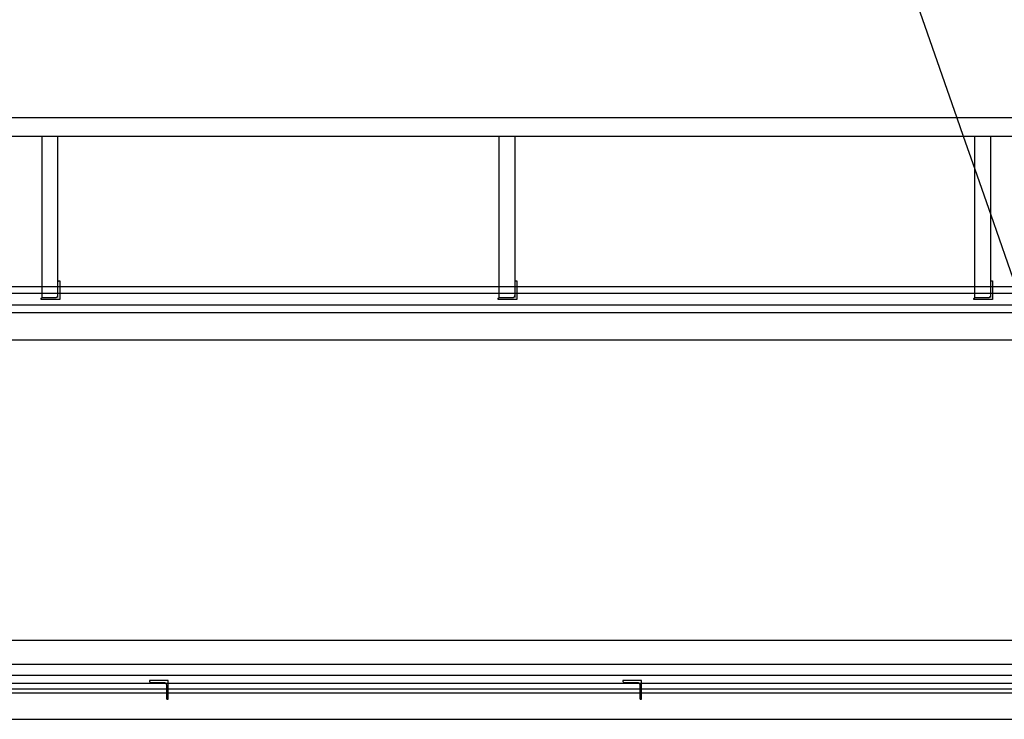
# Model space of a CAD drawing. Extents: x -6710 to 5226, y -4718 to 5446.
# Drawn here: x 1091 to 1348, y -2875 to -2692 of the extents above; entities that cross this region are included whole.
import ezdxf

# ---------------------------------------------------------------- set-up
doc = ezdxf.new("R2010")
doc.units = 0
doc.header["$MEASUREMENT"] = 0
doc.layers.get('0').update_dxf_attribs({"linetype": 'CONTINUOUS'})

msp = doc.modelspace()

# ---------------------------------------------------------------- linework, layer by layer
for p, q in [((1099.28, -2041.95), (1335.84, -2718)), ((1335.84, -2718), (582.07, -2718)), ((1357.66, -2718), (1335.84, -2718)), ((1335.84, -2718), (1337.5, -2722.74)), ((981.25, -2722.74), (1096.45, -2722.74)), ((1096.45, -2762.14), (1096.45, -2722.74)), ((1096.45, -2722.74), (1100.61, -2722.74)), ((1100.61, -2722.74), (1216.04, -2722.74)), ((1100.61, -2760.84), (1100.61, -2722.74)), ((1216.04, -2762.14), (1216.04, -2722.74)), ((1216.04, -2722.74), (1220.2, -2722.74)), ((1220.2, -2722.74), (1337.5, -2722.74)), ((1220.2, -2760.84), (1220.2, -2722.74)), ((1337.5, -2722.74), (1340.53, -2722.74)), ((1337.5, -2722.74), (1340.53, -2731.41)), ((1340.53, -2722.74), (1344.69, -2722.74)), ((1340.53, -2731.41), (1340.53, -2722.74)), ((1344.69, -2743.3), (1344.69, -2722.74)), ((1344.69, -2722.74), (1359.32, -2722.74)), ((1340.53, -2762.14), (1340.53, -2731.41)), ((1340.53, -2731.41), (1344.69, -2743.3)), ((1344.69, -2743.3), (1351.28, -2762.14)), ((1344.69, -2760.84), (1344.69, -2743.3)), ((1100.61, -2760.84), (1100.62, -2760.8)), ((1100.61, -2760.88), (1100.61, -2760.84)), ((1100.61, -2762.14), (1100.61, -2760.88)), ((1100.62, -2760.8), (1100.63, -2760.77)), ((1100.63, -2760.77), (1100.65, -2760.73)), ((1100.65, -2760.73), (1100.67, -2760.7)), ((1100.67, -2760.7), (1100.69, -2760.67)), ((1100.69, -2760.67), (1100.72, -2760.65)), ((1100.72, -2760.65), (1100.75, -2760.63)), ((1100.75, -2760.63), (1100.79, -2760.61)), ((1100.79, -2760.61), (1100.83, -2760.6)), ((1100.83, -2760.6), (1100.86, -2760.59)), ((1100.86, -2760.59), (1100.9, -2760.59)), ((1100.9, -2760.59), (1101.1, -2760.59)), ((1101.1, -2760.59), (1101.1, -2762.14)), ((1220.2, -2760.84), (1220.21, -2760.8)), ((1220.2, -2760.88), (1220.2, -2760.84)), ((1220.2, -2762.14), (1220.2, -2760.88)), ((1220.21, -2760.8), (1220.22, -2760.77)), ((1220.22, -2760.77), (1220.24, -2760.73)), ((1220.24, -2760.73), (1220.26, -2760.7)), ((1220.26, -2760.7), (1220.28, -2760.67)), ((1220.28, -2760.67), (1220.31, -2760.65)), ((1220.31, -2760.65), (1220.34, -2760.63)), ((1220.34, -2760.63), (1220.38, -2760.61)), ((1220.38, -2760.61), (1220.41, -2760.6)), ((1220.41, -2760.6), (1220.45, -2760.59)), ((1220.45, -2760.59), (1220.49, -2760.59)), ((1220.49, -2760.59), (1220.69, -2760.59)), ((1220.69, -2760.59), (1220.69, -2762.14)), ((1344.69, -2760.84), (1344.7, -2760.8)), ((1344.69, -2760.88), (1344.69, -2760.84)), ((1344.69, -2762.14), (1344.69, -2760.88)), ((1344.7, -2760.8), (1344.71, -2760.77)), ((1344.71, -2760.77), (1344.73, -2760.73)), ((1344.73, -2760.73), (1344.75, -2760.7)), ((1344.75, -2760.7), (1344.78, -2760.67)), ((1344.78, -2760.67), (1344.81, -2760.65)), ((1344.81, -2760.65), (1344.84, -2760.63)), ((1344.84, -2760.63), (1344.87, -2760.61)), ((1344.87, -2760.61), (1344.91, -2760.6)), ((1344.91, -2760.6), (1344.95, -2760.59)), ((1344.95, -2760.59), (1344.98, -2760.59)), ((1344.98, -2760.59), (1345.18, -2760.59)), ((1345.18, -2760.59), (1345.18, -2762.14)), ((1579.66, -2763.92), (-1172.43, -2763.92)), ((1096.45, -2762.14), (1044.85, -2762.14)), ((1096.45, -2765), (1096.45, -2762.14)), ((1100.61, -2762.14), (1096.45, -2762.14)), ((1100.58, -2764.49), (1100.6, -2764.4)), ((1100.6, -2764.4), (1100.61, -2764.31)), ((1100.61, -2764.31), (1100.61, -2762.14)), ((1101.1, -2762.14), (1100.61, -2762.14)), ((1100.61, -2765), (1100.61, -2764.31)), ((1216.04, -2762.14), (1101.1, -2762.14)), ((1101.1, -2762.14), (1101.1, -2765.49)), ((1216.04, -2765), (1216.04, -2762.14)), ((1220.2, -2762.14), (1216.04, -2762.14)), ((1220.17, -2764.49), (1220.19, -2764.4)), ((1220.19, -2764.4), (1220.2, -2764.31)), ((1220.2, -2764.31), (1220.2, -2762.14)), ((1220.69, -2762.14), (1220.2, -2762.14)), ((1220.2, -2765), (1220.2, -2764.31)), ((1340.53, -2762.14), (1220.69, -2762.14)), ((1220.69, -2762.14), (1220.69, -2765.49)), ((1340.53, -2765), (1340.53, -2762.14)), ((1344.69, -2762.14), (1340.53, -2762.14)), ((1344.67, -2764.49), (1344.68, -2764.4)), ((1344.68, -2764.4), (1344.69, -2764.31)), ((1344.69, -2764.31), (1344.69, -2762.14)), ((1345.18, -2762.14), (1344.69, -2762.14)), ((1344.69, -2765), (1344.69, -2764.31)), ((1345.18, -2762.14), (1345.18, -2765.49)), ((1351.28, -2762.14), (1345.18, -2762.14)), ((1044.1, -2766.88), (1352.94, -2766.88)), ((1096.19, -2765.29), (1096.2, -2765.26)), ((1096.19, -2765.49), (1096.19, -2765.29)), ((1101.1, -2765.49), (1096.19, -2765.49)), ((1096.2, -2765.22), (1096.22, -2765.18)), ((1096.2, -2765.26), (1096.2, -2765.22)), ((1096.22, -2765.18), (1096.23, -2765.15)), ((1096.23, -2765.15), (1096.25, -2765.12)), ((1096.25, -2765.12), (1096.28, -2765.09)), ((1096.28, -2765.09), (1096.31, -2765.06)), ((1096.31, -2765.06), (1096.34, -2765.04)), ((1096.34, -2765.04), (1096.37, -2765.02)), ((1096.37, -2765.02), (1096.41, -2765.01)), ((1096.41, -2765.01), (1096.45, -2765)), ((1096.45, -2765), (1096.49, -2765)), ((1096.49, -2765), (1099.92, -2765)), ((1099.92, -2765), (1100.01, -2764.99)), ((1100.01, -2764.99), (1100.1, -2764.98)), ((1100.1, -2764.98), (1100.18, -2764.95)), ((1100.18, -2764.95), (1100.26, -2764.91)), ((1100.26, -2764.91), (1100.34, -2764.86)), ((1100.34, -2764.86), (1100.41, -2764.8)), ((1100.41, -2764.8), (1100.47, -2764.73)), ((1100.47, -2764.73), (1100.52, -2764.66)), ((1100.52, -2764.66), (1100.56, -2764.58)), ((1100.56, -2764.58), (1100.58, -2764.49)), ((1215.78, -2765.26), (1215.79, -2765.22)), ((1215.78, -2765.29), (1215.78, -2765.26)), ((1215.78, -2765.49), (1215.78, -2765.29)), ((1220.69, -2765.49), (1215.78, -2765.49)), ((1215.79, -2765.22), (1215.8, -2765.18)), ((1215.8, -2765.18), (1215.82, -2765.15)), ((1215.82, -2765.15), (1215.84, -2765.12)), ((1215.84, -2765.12), (1215.87, -2765.09)), ((1215.87, -2765.09), (1215.9, -2765.06)), ((1215.9, -2765.06), (1215.93, -2765.04)), ((1215.93, -2765.04), (1215.96, -2765.02)), ((1215.96, -2765.02), (1216, -2765.01)), ((1216, -2765.01), (1216.04, -2765)), ((1216.04, -2765), (1216.08, -2765)), ((1216.08, -2765), (1219.51, -2765)), ((1219.51, -2765), (1219.6, -2764.99)), ((1219.6, -2764.99), (1219.69, -2764.98)), ((1219.69, -2764.98), (1219.77, -2764.95)), ((1219.77, -2764.95), (1219.85, -2764.91)), ((1219.85, -2764.91), (1219.93, -2764.86)), ((1219.93, -2764.86), (1220, -2764.8)), ((1220, -2764.8), (1220.05, -2764.73)), ((1220.05, -2764.73), (1220.1, -2764.66)), ((1220.1, -2764.66), (1220.14, -2764.58)), ((1220.14, -2764.58), (1220.17, -2764.49)), ((1340.28, -2765.26), (1340.29, -2765.22)), ((1340.28, -2765.29), (1340.28, -2765.26)), ((1340.28, -2765.49), (1340.28, -2765.29)), ((1345.18, -2765.49), (1340.28, -2765.49)), ((1340.29, -2765.22), (1340.3, -2765.18)), ((1340.3, -2765.18), (1340.32, -2765.15)), ((1340.32, -2765.15), (1340.34, -2765.12)), ((1340.34, -2765.12), (1340.36, -2765.09)), ((1340.36, -2765.09), (1340.39, -2765.06)), ((1340.39, -2765.06), (1340.42, -2765.04)), ((1340.42, -2765.04), (1340.46, -2765.02)), ((1340.46, -2765.02), (1340.49, -2765.01)), ((1340.49, -2765.01), (1340.53, -2765)), ((1340.53, -2765), (1340.57, -2765)), ((1340.57, -2765), (1344, -2765)), ((1344, -2765), (1344.09, -2764.99)), ((1344.09, -2764.99), (1344.18, -2764.98)), ((1344.18, -2764.98), (1344.27, -2764.95)), ((1344.27, -2764.95), (1344.35, -2764.91)), ((1344.35, -2764.91), (1344.42, -2764.86)), ((1344.42, -2764.86), (1344.49, -2764.8)), ((1344.49, -2764.8), (1344.55, -2764.73)), ((1344.55, -2764.73), (1344.6, -2764.66)), ((1344.6, -2764.66), (1344.64, -2764.58)), ((1344.64, -2764.58), (1344.67, -2764.49)), ((-1177.35, -2768.84), (1584.58, -2768.84)), ((1356.16, -2776.08), (1035.2, -2776.08)), ((1060.11, -2854.56), (1383.62, -2854.56)), ((2350.06, -2860.95), (-1942.82, -2860.95)), ((1068.33, -2863.77), (1386.84, -2863.77)), ((-1947.74, -2865.87), (2354.98, -2865.87)), ((1435.76, -2867.43), (991.1, -2867.43)), ((1124.56, -2865.15), (1124.56, -2865.35)), ((1129.47, -2865.15), (1124.56, -2865.15)), ((1124.56, -2865.35), (1124.57, -2865.39)), ((1124.57, -2865.39), (1124.57, -2865.43)), ((1124.57, -2865.43), (1124.59, -2865.46)), ((1124.59, -2865.46), (1124.6, -2865.5)), ((1124.6, -2865.5), (1124.63, -2865.53)), ((1124.63, -2865.53), (1124.65, -2865.56)), ((1124.65, -2865.56), (1124.68, -2865.58)), ((1124.68, -2865.58), (1124.71, -2865.61)), ((1124.71, -2865.61), (1124.75, -2865.62)), ((1124.75, -2865.62), (1124.78, -2865.63)), ((1124.78, -2865.63), (1124.82, -2865.64)), ((1124.82, -2865.64), (1124.86, -2865.64)), ((1124.86, -2865.64), (1128.29, -2865.64)), ((1128.29, -2865.64), (1128.38, -2865.65)), ((1128.38, -2865.65), (1128.47, -2865.67)), ((1128.47, -2865.67), (1128.56, -2865.7)), ((1128.56, -2865.7), (1128.64, -2865.74)), ((1128.64, -2865.74), (1128.71, -2865.79)), ((1128.71, -2865.79), (1128.78, -2865.85)), ((1128.78, -2865.85), (1128.84, -2865.91)), ((1128.84, -2865.91), (1128.89, -2865.99)), ((1128.89, -2865.99), (1128.93, -2866.07)), ((1128.93, -2866.07), (1128.96, -2866.15)), ((1128.96, -2866.15), (1128.97, -2866.24)), ((1128.97, -2866.24), (1128.98, -2866.33)), ((1128.98, -2866.33), (1128.98, -2868.5)), ((1129.47, -2868.5), (1129.47, -2865.15)), ((1248.43, -2865.15), (1248.43, -2865.35)), ((1253.34, -2865.15), (1248.43, -2865.15)), ((1248.43, -2865.35), (1248.44, -2865.39)), ((1248.44, -2865.39), (1248.44, -2865.43)), ((1248.44, -2865.43), (1248.46, -2865.46)), ((1248.46, -2865.46), (1248.47, -2865.5)), ((1248.47, -2865.5), (1248.5, -2865.53)), ((1248.5, -2865.53), (1248.52, -2865.56)), ((1248.52, -2865.56), (1248.55, -2865.58)), ((1248.55, -2865.58), (1248.58, -2865.61)), ((1248.58, -2865.61), (1248.62, -2865.62)), ((1248.62, -2865.62), (1248.65, -2865.63)), ((1248.65, -2865.63), (1248.69, -2865.64)), ((1248.69, -2865.64), (1248.73, -2865.64)), ((1248.73, -2865.64), (1252.16, -2865.64)), ((1252.16, -2865.64), (1252.25, -2865.65)), ((1252.25, -2865.65), (1252.34, -2865.67)), ((1252.34, -2865.67), (1252.43, -2865.7)), ((1252.43, -2865.7), (1252.51, -2865.74)), ((1252.51, -2865.74), (1252.58, -2865.79)), ((1252.58, -2865.79), (1252.65, -2865.85)), ((1252.65, -2865.85), (1252.71, -2865.91)), ((1252.71, -2865.91), (1252.76, -2865.99)), ((1252.76, -2865.99), (1252.8, -2866.07)), ((1252.8, -2866.07), (1252.83, -2866.15)), ((1252.83, -2866.15), (1252.84, -2866.24)), ((1252.84, -2866.24), (1252.85, -2866.33)), ((1252.85, -2866.33), (1252.85, -2868.5)), ((1253.34, -2868.5), (1253.34, -2865.15)), ((1128.98, -2868.5), (1068.9, -2868.5)), ((1129.47, -2868.5), (1128.98, -2868.5)), ((1128.98, -2868.5), (1128.98, -2869.76)), ((1128.98, -2869.76), (1128.98, -2869.8)), ((1128.98, -2869.8), (1128.99, -2869.84)), ((1128.99, -2869.84), (1129, -2869.88)), ((1129, -2869.88), (1129.02, -2869.91)), ((1129.02, -2869.91), (1129.04, -2869.94)), ((1129.04, -2869.94), (1129.07, -2869.97)), ((1129.07, -2869.97), (1129.09, -2870)), ((1129.09, -2870), (1129.13, -2870.02)), ((1129.13, -2870.02), (1129.16, -2870.04)), ((1129.16, -2870.04), (1129.2, -2870.05)), ((1129.2, -2870.05), (1129.24, -2870.06)), ((1129.24, -2870.06), (1129.27, -2870.06)), ((1129.27, -2870.06), (1129.47, -2870.06)), ((1129.47, -2870.06), (1129.47, -2868.5)), ((1252.85, -2868.5), (1129.47, -2868.5)), ((1253.34, -2868.5), (1252.85, -2868.5)), ((1252.85, -2868.5), (1252.85, -2869.76)), ((1252.85, -2869.76), (1252.85, -2869.8)), ((1252.85, -2869.8), (1252.86, -2869.84)), ((1252.86, -2869.84), (1252.87, -2869.88)), ((1252.87, -2869.88), (1252.89, -2869.91)), ((1252.89, -2869.91), (1252.91, -2869.94)), ((1252.91, -2869.94), (1252.94, -2869.97)), ((1252.94, -2869.97), (1252.96, -2870)), ((1252.96, -2870), (1253, -2870.02)), ((1253, -2870.02), (1253.03, -2870.04)), ((1253.03, -2870.04), (1253.07, -2870.05)), ((1253.07, -2870.05), (1253.1, -2870.06)), ((1253.1, -2870.06), (1253.14, -2870.06)), ((1253.14, -2870.06), (1253.34, -2870.06)), ((1253.34, -2870.06), (1253.34, -2868.5)), ((1381.62, -2868.5), (1253.34, -2868.5)), ((998.97, -2875.3), (1435.76, -2875.3))]:
    msp.add_line(p, q)

doc.saveas('drawing.dxf')
